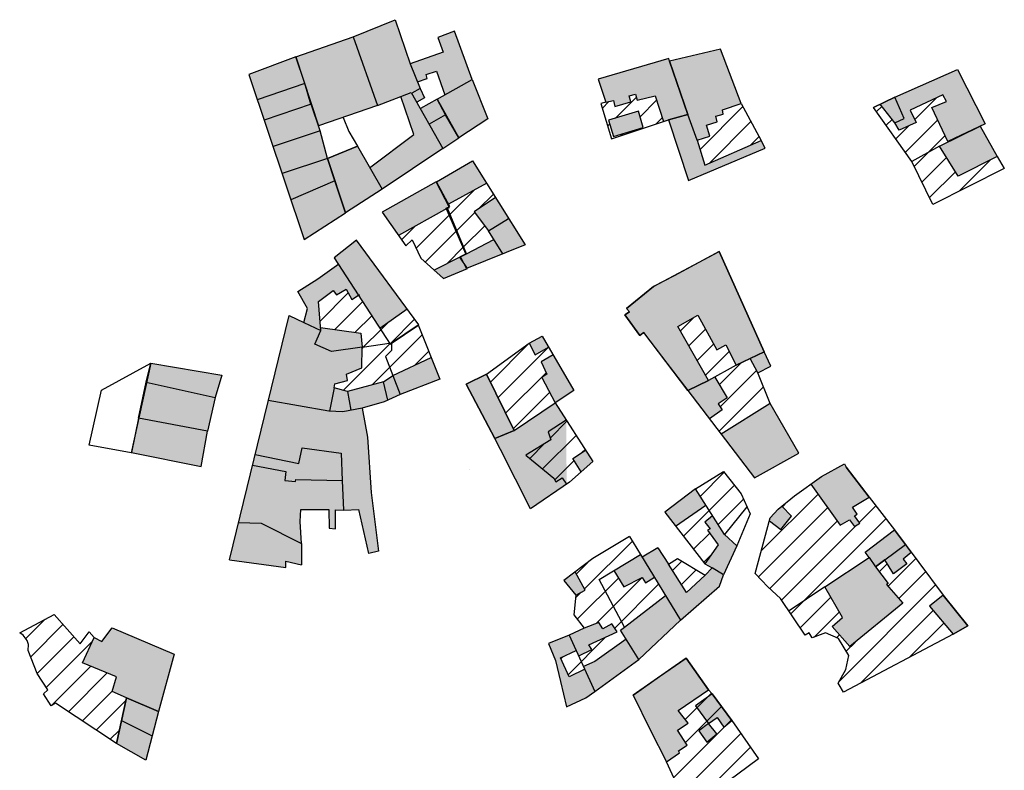
# Model space of a CAD drawing. Extents: x 588380 to 2251346, y 1920368 to 5644995.
# Drawn here: x 588936 to 589124, y 3883736 to 3883880 of the extents above; entities that cross this region are included whole.
import ezdxf

# ---------------------------------------------------------------- set-up
doc = ezdxf.new("R2010")
doc.units = 0
doc.header["$LTSCALE"] = 1.5
doc.header["$MEASUREMENT"] = 0
doc.layers.add('Architectural', color=142, linetype='Continuous')
doc.layers.add('Environmental', color=142, linetype='Continuous')
pattern_1 = [(45, (-762.2895, -3530.3075), (-2.2097086912, 2.2097086912), [])]

msp = doc.modelspace()

# ---------------------------------------------------------------- hatches: boundary and pattern name
at = {"layer": 'Architectural', "ltscale": 20}
for points in [[(589046.22, 3883868.16), (589047.68, 3883863.73), (589049.1, 3883864.07), (589049.38, 3883862.94), (589052.44, 3883863.85), (589052.1, 3883864.99), (589053.32, 3883865.32), (589053.66, 3883864.16), (589057.05, 3883865), (589058.66, 3883860.04), (589059.61, 3883860.36), (589063.32, 3883861.4), (589059.82, 3883871.57), (589059.67, 3883872.09)], [(589054.8, 3883858.9), (589053.89, 3883862.06), (589048.18, 3883860.32), (589049.11, 3883857.19)], [(589004.51, 3883820.57), (589009.73, 3883824.26), (589000.03, 3883837.44), (588995.8, 3883834.06)], [(589077.89, 3883816.08), (589075.22, 3883814.82), (589076.67, 3883812.08), (589079.18, 3883813.37)], [(588953.36, 3883763.38), (588951.37, 3883760.78), (588949.92, 3883761.54), (588947.7, 3883756.73), (588954.2, 3883754.06), (588953.35, 3883751.21), (588956.1, 3883750.03), (588962.23, 3883747.4), (588965.21, 3883758.33)]]:
    msp.add_hatch(color=256, dxfattribs=at).paths.add_polyline_path(points)
h = msp.add_hatch(color=256, dxfattribs=at)
h.paths.add_polyline_path([(589112.72, 3883863.9), (589109.92, 3883862.75), (589112.99, 3883856.24), (589120.11, 3883859.63), (589114.85, 3883870.01), (589102.84, 3883864.73), (589104.61, 3883860.67), (589102.85, 3883859.8), (589103.68, 3883858.43), (589106.96, 3883859.85), (589105.81, 3883862.26), (589112.01, 3883865.16)])
h.paths.add_polyline_path([(589102.84, 3883864.73), (589100.04, 3883863.37), (589102.85, 3883859.8), (589104.61, 3883860.67)])
h.paths.add_polyline_path([(589122.42, 3883853.39), (589119.18, 3883859.19), (589111.38, 3883855.34), (589114.95, 3883849.62)])
h = msp.add_hatch(dxfattribs=at)
h.set_pattern_fill('ANSI31', color=256, scale=25, style=0)
h.set_pattern_definition(pattern_1)
h.paths.add_polyline_path([(589057.05, 3883865), (589053.66, 3883864.16), (589053.32, 3883865.32), (589052.1, 3883864.99), (589052.44, 3883863.85), (589049.38, 3883862.94), (589049.1, 3883864.07), (589047.68, 3883863.73), (589046.73, 3883863.51), (589048.73, 3883856.73), (589058.66, 3883860.04)])
h.paths.add_polyline_path([(589053.89, 3883862.06), (589054.8, 3883858.9), (589049.11, 3883857.19), (589048.18, 3883860.32)], flags=16)
h = msp.add_hatch(dxfattribs=at)
h.set_pattern_fill('ANSI31', color=256, scale=25, style=0)
h.set_pattern_definition(pattern_1)
h.paths.add_polyline_path([(589106.96, 3883859.85), (589103.68, 3883858.43), (589102.85, 3883859.8), (589100.04, 3883863.37), (589098.81, 3883862.77), (589106.07, 3883852.41), (589111.38, 3883855.34), (589119.18, 3883859.19), (589112.99, 3883856.24), (589109.92, 3883862.75), (589112.72, 3883863.9), (589112.01, 3883865.16), (589105.81, 3883862.26)])
h.paths.add_polyline_path([(589111.38, 3883855.34), (589106.07, 3883852.41), (589110.1, 3883844.25), (589123.76, 3883851.1), (589122.42, 3883853.39), (589114.95, 3883849.62)])
h = msp.add_hatch(color=256, dxfattribs=at)
h.paths.add_polyline_path([(589017.44, 3883843.49), (589017.77, 3883843.64), (589015.26, 3883848.57), (589004.92, 3883842.76), (589008.05, 3883838.32)])
h.paths.add_polyline_path([(589021.26, 3883832), (589019.77, 3883834.14), (589014.85, 3883831.71), (589016.67, 3883830.08)])
h = msp.add_hatch(dxfattribs=at)
h.set_pattern_fill('ANSI31', color=256, scale=25, style=0)
h.set_pattern_definition(pattern_1)
h.paths.add_polyline_path([(589017.44, 3883843.49), (589008.05, 3883838.32), (589009.47, 3883836.3), (589010.64, 3883837.47), (589012.33, 3883833.97), (589014.85, 3883831.71), (589019.77, 3883834.14), (589021.02, 3883834.82)])
h = msp.add_hatch(dxfattribs=at)
h.set_pattern_fill('ANSI31', color=256, scale=25, style=0)
h.set_pattern_definition(pattern_1)
h.paths.add_polyline_path([(589011.8, 3883821.22), (589011.83, 3883821.16), (589011.95, 3883821.24), (589009.73, 3883824.26), (589004.51, 3883820.57), (589006.34, 3883817.74), (589006.7, 3883817.79)])
h = msp.add_hatch(dxfattribs=at)
h.set_pattern_fill('ANSI31', color=256, scale=25, style=0)
h.set_pattern_definition(pattern_1)
h.paths.add_polyline_path([(589076.67, 3883812.08), (589075.22, 3883814.82), (589072.55, 3883813.56), (589068.48, 3883811.28), (589070.8, 3883807.28), (589069.12, 3883806.13), (589069.88, 3883804.99), (589067.46, 3883803.31), (589069.7, 3883800.37), (589079.03, 3883806.21)])
h = msp.add_hatch(color=256, dxfattribs=at)
h.paths.add_polyline_path([(589069.7, 3883800.37), (589076.06, 3883792.04), (589084.52, 3883796.76), (589079.03, 3883806.21)])
h.paths.add_polyline_path([(589063.35, 3883808.7), (589067.46, 3883803.31), (589069.88, 3883804.99), (589069.12, 3883806.13), (589070.8, 3883807.28), (589068.48, 3883811.28), (589067.29, 3883810.6)])
h = msp.add_hatch(dxfattribs=at)
h.set_pattern_fill('ANSI31', color=256, scale=25, style=0)
h.set_pattern_definition(pattern_1)
h.paths.add_polyline_path([(588954.2, 3883754.06), (588947.7, 3883756.73), (588949.92, 3883761.54), (588948.95, 3883762.6), (588947.25, 3883760.33), (588942.27, 3883765.94), (588935.71, 3883762.42), (588936.12, 3883762.23), (588936.62, 3883761.73), (588937.12, 3883760.97), (588937.38, 3883760.18), (588937.36, 3883759.06), (588939.05, 3883754.69), (588941.07, 3883751.56), (588940.26, 3883750.8), (588941.69, 3883748.47), (588942.53, 3883748.98), (588954.22, 3883741.33), (588956.1, 3883750.03), (588953.35, 3883751.21)])
at = {"layer": 'Environmental', "ltscale": 20}
h = msp.add_hatch(color=256, dxfattribs=at)
h.paths.add_polyline_path([(589016.91, 3883865.19), (589022.13, 3883868.08), (589018.76, 3883877.32), (589015.56, 3883876.14), (589016.57, 3883873.28), (589010.26, 3883871.1), (589011.68, 3883867.64), (589013.56, 3883868.28), (589013.33, 3883869.05), (589015.34, 3883869.7)])
h.paths.add_polyline_path([(589019.61, 3883856.94), (589017.04, 3883861.32), (589013.93, 3883859.56), (589016.54, 3883854.93)])
h.paths.add_polyline_path([(589017.04, 3883861.32), (589015.42, 3883864.36), (589012.23, 3883862.56), (589013.93, 3883859.56)])
h.paths.add_polyline_path([(589002.55, 3883851.24), (589004.91, 3883847.14), (589016.54, 3883854.93), (589010.49, 3883865.63), (589008.52, 3883864.85), (589010.99, 3883857.59)])
h.paths.add_polyline_path([(589012.19, 3883866.39), (589010.58, 3883865.48), (589011.56, 3883863.75), (589013.01, 3883864.57)])
h.paths.add_polyline_path([(589010.49, 3883865.63), (589010.58, 3883865.48), (589012.19, 3883866.39), (589010.26, 3883871.1), (589007.45, 3883879.51), (588999.39, 3883876.23), (589004.07, 3883863.11)])
for points in [[(588988.46, 3883872.44), (588999.39, 3883876.23), (589004.07, 3883863.11), (588992.76, 3883859.23)], [(589073.49, 3883863.5), (589069.57, 3883873.86), (589059.82, 3883871.57), (589063.32, 3883861.4), (589065.1, 3883856.51), (589067.53, 3883857.29), (589066.86, 3883859.36), (589068.93, 3883860.03), (589068.67, 3883861.12), (589070.07, 3883861.48), (589069.91, 3883862.31)], [(589022.13, 3883868.08), (589015.42, 3883864.36), (589019.61, 3883856.94), (589025.1, 3883860.59)], [(589063.32, 3883861.4), (589059.61, 3883860.36), (589063.46, 3883848.83), (589078.11, 3883854.95), (589077.33, 3883856.44), (589066.58, 3883851.76), (589065.1, 3883856.51)], [(589004.91, 3883847.14), (589000.2, 3883855.34), (588994.47, 3883853.01), (588994.47, 3883852.99), (588997.93, 3883842.63)], [(589068.85, 3883816.48), (589070.59, 3883817.43), (589072.55, 3883813.56), (589077.89, 3883816.08), (589069.3, 3883835.23), (589060.72, 3883830.63), (589056.79, 3883828.55), (589051.61, 3883824.39), (589052.16, 3883823.75), (589051.28, 3883823.15), (589054.16, 3883819.21), (589054.87, 3883819.78), (589054.9, 3883819.81), (589063.35, 3883808.7), (589067.29, 3883810.6), (589061.43, 3883820.91), (589065.25, 3883823.1)], [(588995.58, 3883827.81), (588996.21, 3883826.97), (588998.06, 3883828.08), (588999.16, 3883826.08), (589000.42, 3883826.91), (588996.58, 3883832.84), (588992.65, 3883830.05), (588988.83, 3883827.64), (588990.65, 3883824.36), (588990.01, 3883821.68), (588993.21, 3883820.13), (588992.79, 3883825.71)], [(588992.11, 3883817.55), (588993.21, 3883820.13), (588990.01, 3883821.68), (588987.16, 3883823.04), (588983.19, 3883806.8), (588994.75, 3883804.77), (588994.87, 3883804.77), (588995.74, 3883809.22), (588995.89, 3883809.99), (588998.35, 3883810.59), (588998.13, 3883811.82), (589001.08, 3883813.02), (589001.11, 3883816.97), (588995.26, 3883816.12)], [(588993.16, 3883820.76), (588993.21, 3883820.13), (588992.11, 3883817.55), (588995.26, 3883816.12), (589001.11, 3883816.97), (589000.85, 3883819.66)], [(589021.01, 3883809.94), (589024.87, 3883811.8), (589030.12, 3883801.08), (589026.44, 3883799.53)]]:
    msp.add_hatch(color=256, dxfattribs=at).paths.add_polyline_path(points)
h = msp.add_hatch(color=256, dxfattribs=at)
h.paths.add_polyline_path([(588990.19, 3883867.3), (588988.46, 3883872.44), (588979.45, 3883869.07), (588981.08, 3883864.23)])
h.paths.add_polyline_path([(588991.34, 3883863.36), (588990.19, 3883867.3), (588981.08, 3883864.23), (588982.38, 3883860.35)])
h.paths.add_polyline_path([(588982.38, 3883860.35), (588984.09, 3883855.28), (588993.08, 3883858.3), (588991.35, 3883863.36)])
h.paths.add_polyline_path([(588984.09, 3883855.28), (588985.83, 3883850.11), (588994.47, 3883853.01), (588993.08, 3883858.3)])
h.paths.add_polyline_path([(588995.9, 3883848.71), (588994.47, 3883853.01), (588985.83, 3883850.11), (588987.5, 3883845.13)])
h.paths.add_polyline_path([(588997.93, 3883842.63), (588995.9, 3883848.71), (588987.5, 3883845.13), (588990.06, 3883837.51)])
h = msp.add_hatch(color=256, dxfattribs=at)
h.paths.add_polyline_path([(589000.2, 3883855.34), (588994.47, 3883852.99), (588997.93, 3883842.63), (589004.91, 3883847.14)])
h.paths.add_polyline_path([(588997.78, 3883844.31), (589044.02, 3883870.43), (589046.41, 3883866.2), (589000.17, 3883840.08)], flags=9)
h = msp.add_hatch(color=256, dxfattribs=at)
h.paths.add_polyline_path([(589004.91, 3883847.14), (589000.2, 3883855.34), (588994.47, 3883852.99), (588997.93, 3883842.63)])
h.paths.add_polyline_path([(588997.78, 3883844.31), (589044.02, 3883870.43), (589046.41, 3883866.2), (589000.17, 3883840.08)], flags=9)
h = msp.add_hatch(dxfattribs=at)
h.set_pattern_fill('ANSI31', color=256, scale=25, style=0)
h.set_pattern_definition(pattern_1)
h.paths.add_polyline_path([(589073.49, 3883863.5), (589069.91, 3883862.31), (589070.07, 3883861.48), (589068.67, 3883861.12), (589068.93, 3883860.03), (589066.86, 3883859.36), (589067.53, 3883857.29), (589065.1, 3883856.51), (589066.58, 3883851.76), (589077.33, 3883856.44)])
h = msp.add_hatch(color=256, dxfattribs=at)
h.paths.add_polyline_path([(589015.31, 3883848.54), (589017.63, 3883844.27), (589024.9, 3883848.27), (589022.2, 3883852.59)])
h.paths.add_polyline_path([(589025.27, 3883839.18), (589029.08, 3883841.55), (589026.6, 3883845.53), (589022.53, 3883842.84)])
h.paths.add_polyline_path([(589027.97, 3883834.79), (589032.22, 3883836.51), (589029.08, 3883841.55), (589025.27, 3883839.18)])
h.paths.add_polyline_path([(589021.02, 3883834.82), (589019.93, 3883834.22), (589020.48, 3883833.11), (589021.22, 3883832.07), (589027.97, 3883834.79), (589026.27, 3883837.56)])
h = msp.add_hatch(dxfattribs=at)
h.set_pattern_fill('ANSI31', color=256, scale=25, style=0)
h.set_pattern_definition(pattern_1)
h.paths.add_polyline_path([(589026.6, 3883845.53), (589024.9, 3883848.27), (589017.63, 3883844.27), (589017.86, 3883843.86), (589017.7, 3883843.78), (589017.77, 3883843.64), (589017.44, 3883843.49), (589021.02, 3883834.82), (589026.27, 3883837.56), (589025.27, 3883839.18), (589022.53, 3883842.84)])
h = msp.add_hatch(dxfattribs=at)
h.set_pattern_fill('ANSI31', color=256, scale=25, style=0)
h.set_pattern_definition(pattern_1)
h.paths.add_polyline_path([(588993.16, 3883820.76), (589000.85, 3883819.66), (589001.11, 3883816.97), (589006.34, 3883817.74), (589000.42, 3883826.91), (588999.16, 3883826.08), (588998.06, 3883828.08), (588996.21, 3883826.97), (588995.58, 3883827.81), (588992.79, 3883825.71)])
h = msp.add_hatch(dxfattribs=at)
h.set_pattern_fill('ANSI31', color=256, scale=25, style=0)
h.set_pattern_definition(pattern_1)
h.paths.add_polyline_path([(589065.25, 3883823.1), (589061.43, 3883820.91), (589067.29, 3883810.6), (589072.55, 3883813.56), (589070.59, 3883817.43), (589068.85, 3883816.48)])
h = msp.add_hatch(dxfattribs=at)
h.set_pattern_fill('ANSI31', color=256, scale=25, style=0)
h.set_pattern_definition(pattern_1)
h.paths.add_polyline_path([(589005.59, 3883815.22), (589006.7, 3883816.32), (589006.7, 3883817.68), (589006.48, 3883817.53), (589006.34, 3883817.74), (589001.11, 3883816.97), (589001.08, 3883813.02), (588998.13, 3883811.82), (588998.35, 3883810.59), (588995.89, 3883809.99), (588995.74, 3883809.22), (588998.32, 3883808.53), (589005.22, 3883810.38), (589006.98, 3883811.59)])
h.paths.add_polyline_path([(589005.59, 3883815.22), (589006.98, 3883811.59), (589014.29, 3883815.03), (589011.83, 3883821.16), (589009.58, 3883819.64), (589009.98, 3883817.68)])
h = msp.add_hatch(dxfattribs=at)
h.set_pattern_fill('ANSI31', color=256, scale=25, style=0)
h.set_pattern_definition(pattern_1)
h.paths.add_polyline_path([(589011.83, 3883821.16), (589006.7, 3883817.68), (589006.7, 3883816.32), (589005.59, 3883815.22), (589006.98, 3883811.59), (589014.29, 3883815.03)])
h = msp.add_hatch(color=256, dxfattribs=at)
h.paths.add_polyline_path([(589036.73, 3883816.98), (589035.51, 3883819.09), (589033.03, 3883817.75), (589034.16, 3883815.5)])
h.paths.add_polyline_path([(589037.57, 3883815.54), (589035.29, 3883814.18), (589036.38, 3883811.84), (589035.46, 3883811.2), (589038, 3883806.32), (589041.54, 3883808.69)])
h.paths.add_polyline_path([(589036.62, 3883800.83), (589040.09, 3883803.05), (589038, 3883806.32), (589030.12, 3883801.08), (589026.44, 3883799.53), (589027.55, 3883797.45), (589033.27, 3883786.09), (589040.17, 3883790.83), (589039.34, 3883792.03), (589038.12, 3883791.26), (589037.7, 3883791.95), (589032.41, 3883796.33), (589037.18, 3883799.31)])
h.paths.add_polyline_path([(589043.78, 3883797.3), (589041.33, 3883795.73), (589042.94, 3883793.19), (589045.15, 3883795.16)])
edge = h.paths.add_edge_path()
edge.add_line((589040.09, 3883803.05), (589036.62, 3883800.83))
edge.add_line((589036.62, 3883800.83), (589037.18, 3883799.31))
edge.add_line((589037.18, 3883799.31), (589032.41, 3883796.33))
edge.add_line((589032.41, 3883796.33), (589037.7, 3883791.95))
edge.add_line((589037.7, 3883791.95), (589038.12, 3883791.26))
edge.add_line((589038.12, 3883791.26), (589039.34, 3883792.03))
edge.add_line((589039.34, 3883792.03), (589040.17, 3883790.83))
h = msp.add_hatch(dxfattribs=at)
h.set_pattern_fill('ANSI31', color=256, scale=25, style=0)
h.set_pattern_definition(pattern_1)
h.paths.add_polyline_path([(589035.46, 3883811.2), (589036.38, 3883811.84), (589035.29, 3883814.18), (589037.57, 3883815.54), (589036.73, 3883816.98), (589034.16, 3883815.5), (589033.03, 3883817.75), (589024.87, 3883811.8), (589030.12, 3883801.08), (589038, 3883806.32)])
h.paths.add_polyline_path([(589043.78, 3883797.3), (589040.09, 3883803.05), (589036.62, 3883800.83), (589037.18, 3883799.31), (589032.41, 3883796.33), (589037.7, 3883791.95), (589038.12, 3883791.26), (589039.34, 3883792.03), (589040.17, 3883790.83), (589040.73, 3883791.22), (589042.94, 3883793.19), (589041.33, 3883795.73)])
h = msp.add_hatch(color=256, dxfattribs=at)
h.paths.add_polyline_path([(588998.32, 3883808.53), (588995.74, 3883809.22), (588994.87, 3883804.77), (588997.45, 3883804.65), (588998.96, 3883804.92)])
h.paths.add_polyline_path([(589005.22, 3883810.38), (588998.32, 3883808.53), (588998.96, 3883804.92), (589001.13, 3883805.31), (589005.31, 3883806.55), (589005.99, 3883806.86)])
h.paths.add_polyline_path([(589006.98, 3883811.59), (589005.22, 3883810.38), (589005.99, 3883806.86), (589008.37, 3883807.96)])
h.paths.add_polyline_path([(589015.98, 3883810.84), (589014.29, 3883815.03), (589006.98, 3883811.59), (589008.37, 3883807.96)])
h = msp.add_hatch(color=256, dxfattribs=at)
h.paths.add_polyline_path([(588958.38, 3883803.4), (588957.09, 3883796.86), (588970.37, 3883794.18), (588971.57, 3883800.91)])
h.paths.add_polyline_path([(588959.85, 3883810.32), (588958.38, 3883803.4), (588971.57, 3883800.91), (588973.05, 3883807.37)])
h.paths.add_polyline_path([(588973.05, 3883807.37), (588974.34, 3883811.63), (588960.76, 3883813.9), (588959.85, 3883810.32)])
h = msp.add_hatch(color=256, dxfattribs=at)
h.paths.add_polyline_path([(589001.13, 3883805.31), (588997.45, 3883804.65), (588994.75, 3883804.77), (588983.19, 3883806.8), (588980.67, 3883796.47), (588989.05, 3883794.76), (588989.64, 3883797.77), (588997.13, 3883796.75), (588997.27, 3883791.5), (588997.54, 3883785.85), (588997.64, 3883785.85), (589000.47, 3883785.98), (589002.38, 3883777.57), (589004.27, 3883778.02), (589002.86, 3883789.21), (589002.11, 3883799.81)])
h.paths.add_polyline_path([(588997.13, 3883796.75), (588989.64, 3883797.77), (588989.05, 3883794.76), (588980.67, 3883796.47), (588980.17, 3883794.44), (588986.55, 3883793.25), (588986.37, 3883791.49), (588988.37, 3883791.31), (588988.44, 3883791.69), (588997.27, 3883791.5)])
h.paths.add_polyline_path([(588997.27, 3883791.5), (588988.44, 3883791.69), (588988.37, 3883791.31), (588986.37, 3883791.49), (588986.55, 3883793.25), (588980.17, 3883794.44), (588977.51, 3883783.53), (588981.84, 3883783.35), (588989.51, 3883779.49), (588989.25, 3883783.69), (588989.39, 3883785.98), (588994.76, 3883785.97), (588994.82, 3883782.4), (588996.02, 3883782.28), (588996.02, 3883785.91), (588997.54, 3883785.85)])
h.paths.add_polyline_path([(588989.51, 3883779.49), (588981.84, 3883783.35), (588977.51, 3883783.53), (588975.76, 3883776.35), (588986.51, 3883774.91), (588986.51, 3883776.14), (588989.54, 3883775.44)])
h = msp.add_hatch(color=256, dxfattribs=at)
h.paths.add_polyline_path([(589101.29, 3883771.68), (589101.56, 3883771.88), (589099.16, 3883775.01), (589097.93, 3883776.83), (589089.51, 3883771.2), (589092.89, 3883765.35), (589090.89, 3883763.61), (589094.29, 3883759.82), (589104.36, 3883768.08)])
h.paths.add_polyline_path([(589104.87, 3883779.24), (589102.82, 3883782.07), (589097.18, 3883777.83), (589097.93, 3883776.83), (589099.16, 3883775.01), (589100.96, 3883776.34)])
h.paths.add_polyline_path([(589104.42, 3883776.47), (589105.96, 3883777.74), (589104.87, 3883779.24), (589100.96, 3883776.34), (589102.62, 3883773.67), (589105.16, 3883775.61)])
h.paths.add_polyline_path([(589112.1, 3883769.64), (589109.48, 3883767.5), (589113.97, 3883762.2), (589116.77, 3883763.75)])
h.paths.add_polyline_path([(589083.1, 3883784.71), (589081.28, 3883786.6), (589080.6, 3883786.03), (589079.06, 3883784.42), (589078.9, 3883783.79), (589081.07, 3883782.16)])
h.paths.add_polyline_path([(589093.58, 3883794.05), (589093.21, 3883794.71), (589088.83, 3883792.3), (589086.8, 3883790.84), (589092.39, 3883782.98), (589094.17, 3883784.01), (589095.14, 3883782.72), (589096.17, 3883783.36), (589095.17, 3883784.75), (589095.67, 3883785.1), (589094.75, 3883786.41), (589097.95, 3883788.31)])
h = msp.add_hatch(dxfattribs=at)
h.set_pattern_fill('ANSI31', color=256, scale=25, style=0)
h.set_pattern_definition(pattern_1)
h.paths.add_polyline_path([(589074.6, 3883786.5), (589073.48, 3883788.99), (589070.14, 3883793.25), (589064.76, 3883789.92), (589070.32, 3883781.21)])
h.paths.add_polyline_path([(589066.57, 3883783.58), (589068.03, 3883784.79), (589066.74, 3883786.82), (589060.99, 3883782.82), (589066.58, 3883775.58), (589069.14, 3883779.21), (589067.09, 3883782.01), (589067.58, 3883782.3)])
h.paths.add_polyline_path([(589066.63, 3883773.46), (589061.36, 3883776.64), (589059.62, 3883775.55), (589063.08, 3883770.16)])
h.paths.add_polyline_path([(589059.03, 3883769.59), (589056.94, 3883773.03), (589055.21, 3883771.98), (589054.57, 3883773.01), (589051.07, 3883771.19), (589049.19, 3883774.31), (589046.36, 3883772.59), (589051.22, 3883763.54)])
h.paths.add_polyline_path([(589046.36, 3883772.59), (589054.28, 3883777.4), (589052.19, 3883780.84), (589045.2, 3883776.6), (589041.77, 3883774.05), (589043.72, 3883770.59), (589041.92, 3883769.65), (589041.57, 3883765.85), (589043.54, 3883763.3), (589046.31, 3883764.42), (589047.1, 3883763.22), (589048.79, 3883764.18), (589049.83, 3883762.6), (589044.41, 3883760.11), (589044.96, 3883759.25), (589042.49, 3883758.01), (589043.42, 3883755.98), (589045.58, 3883756.97), (589051.55, 3883761.23), (589050.49, 3883762.95), (589051.22, 3883763.54)])
h.paths.add_polyline_path([(589042.02, 3883759.03), (589038.98, 3883757.63), (589040.65, 3883754.03), (589043.65, 3883755.48)])
h = msp.add_hatch(dxfattribs=at)
h.set_pattern_fill('ANSI31', color=256, scale=25, style=0)
h.set_pattern_definition(pattern_1)
h.paths.add_polyline_path([(589092.39, 3883782.98), (589086.8, 3883790.84), (589083.66, 3883788.56), (589081.28, 3883786.6), (589083.1, 3883784.71), (589081.07, 3883782.16), (589078.9, 3883783.79), (589076.18, 3883773.76), (589078.62, 3883771.22), (589081.04, 3883769.01), (589082.68, 3883766.64), (589089.51, 3883771.2), (589097.93, 3883776.83), (589097.18, 3883777.83), (589102.82, 3883782.07), (589097.95, 3883788.31), (589094.75, 3883786.41), (589095.67, 3883785.1), (589095.17, 3883784.75), (589096.17, 3883783.36), (589095.14, 3883782.72), (589094.17, 3883784.01)])
h.paths.add_polyline_path([(589104.36, 3883768.08), (589094.29, 3883759.82), (589090.89, 3883763.61), (589092.89, 3883765.35), (589089.51, 3883771.2), (589082.68, 3883766.64), (589082.94, 3883766.27), (589085.74, 3883762.01), (589086.48, 3883762.42), (589087.06, 3883761.49), (589089.62, 3883762.46), (589092.11, 3883761.33), (589094.09, 3883758.08), (589093.47, 3883755.43), (589092, 3883752.84), (589092.22, 3883752.53), (589093.04, 3883751.11), (589113.97, 3883762.2), (589109.48, 3883767.5), (589112.1, 3883769.64), (589104.91, 3883779.27), (589104.87, 3883779.24), (589105.96, 3883777.74), (589104.42, 3883776.47), (589105.16, 3883775.61), (589102.62, 3883773.67), (589100.96, 3883776.34), (589099.16, 3883775.01), (589101.56, 3883771.88), (589101.29, 3883771.68)])
h = msp.add_hatch(color=256, dxfattribs=at)
h.paths.add_polyline_path([(589069.14, 3883779.21), (589066.58, 3883775.58), (589067.94, 3883774.82), (589070.1, 3883773.5), (589072.67, 3883779.05), (589070.32, 3883781.21), (589068.03, 3883784.79), (589066.57, 3883783.58), (589067.58, 3883782.3), (589067.09, 3883782.01)])
h.paths.add_polyline_path([(589066.74, 3883786.82), (589064.76, 3883789.92), (589058.91, 3883785.5), (589060.99, 3883782.82)])
h.paths.add_polyline_path([(589063.08, 3883770.16), (589059.62, 3883775.55), (589057.58, 3883778.66), (589054.61, 3883776.87), (589061.92, 3883764.83), (589069.36, 3883771.33), (589070.1, 3883773.5), (589067.94, 3883774.82), (589066.63, 3883773.46)])
h.paths.add_polyline_path([(589054.57, 3883773.01), (589055.21, 3883771.98), (589056.94, 3883773.03), (589054.28, 3883777.4), (589049.19, 3883774.31), (589051.07, 3883771.19)])
h.paths.add_polyline_path([(589061.92, 3883764.83), (589059.03, 3883769.59), (589051.22, 3883763.54), (589050.49, 3883762.95), (589053.97, 3883757.31)])
h.paths.add_polyline_path([(589049.83, 3883762.6), (589048.79, 3883764.18), (589047.1, 3883763.22), (589046.31, 3883764.42), (589043.54, 3883763.3), (589040.67, 3883761.98), (589042.49, 3883758.01), (589044.96, 3883759.25), (589044.41, 3883760.11)])
h.paths.add_polyline_path([(589045.58, 3883756.97), (589043.42, 3883755.98), (589045.58, 3883751.26), (589053.97, 3883757.31), (589051.55, 3883761.23)])
h.paths.add_polyline_path([(589041.77, 3883774.05), (589039.61, 3883772.43), (589041.92, 3883769.65), (589043.72, 3883770.59)])
h.paths.add_polyline_path([(589042.02, 3883759.03), (589040.67, 3883761.98), (589036.69, 3883760.38), (589038.06, 3883757.13), (589038.99, 3883753.15), (589040.12, 3883748.28), (589043.84, 3883750), (589045.58, 3883751.26), (589043.65, 3883755.48), (589040.65, 3883754.03), (589038.98, 3883757.63)])
h = msp.add_hatch(color=256, dxfattribs=at)
h.paths.add_polyline_path([(589067.24, 3883751.57), (589062.99, 3883757.62), (589057.93, 3883754.09), (589052.88, 3883750.56), (589059.27, 3883737.79), (589061.72, 3883739.54), (589061.55, 3883739.93), (589063.16, 3883741), (589061.34, 3883743.82), (589063.38, 3883745.17), (589061.49, 3883747.58)])
h.paths.add_polyline_path([(589067.96, 3883750.76), (589064.81, 3883748.48), (589067.29, 3883745.1), (589068.89, 3883746.29), (589070.18, 3883744.43), (589071.75, 3883745.67)])
h.paths.add_polyline_path([(589068.83, 3883743.15), (589067.29, 3883745.1), (589065.45, 3883743.72), (589066.92, 3883741.58)])
h = msp.add_hatch(dxfattribs=at)
h.set_pattern_fill('ANSI31', color=256, scale=25, style=0)
h.set_pattern_definition(pattern_1)
h.paths.add_polyline_path([(589063.16, 3883741), (589061.55, 3883739.93), (589061.72, 3883739.54), (589059.27, 3883737.79), (589063.5, 3883728.49), (589076.83, 3883738.36), (589071.75, 3883745.67), (589067.96, 3883750.76), (589067.24, 3883751.57), (589061.49, 3883747.58), (589063.38, 3883745.17), (589061.34, 3883743.82)])
h = msp.add_hatch(color=256, dxfattribs=at)
h.paths.add_polyline_path([(588955.16, 3883745.68), (588954.22, 3883741.33), (588959.79, 3883738.11), (588961.01, 3883742.76)])
h.paths.add_polyline_path([(588956.1, 3883750.03), (588955.16, 3883745.68), (588961.01, 3883742.76), (588962.23, 3883747.4)])

# ---------------------------------------------------------------- linework, layer by layer
at = {"layer": 'Architectural', "ltscale": 20}
for points in [[(589059.82, 3883871.57), (589059.67, 3883872.09), (589046.22, 3883868.16), (589047.68, 3883863.73), (589046.73, 3883863.51), (589048.73, 3883856.73), (589059.61, 3883860.36), (589063.32, 3883861.4), (589059.82, 3883871.57)], [(589111.38, 3883855.34), (589106.07, 3883852.41), (589098.81, 3883862.77), (589102.84, 3883864.73), (589114.85, 3883870.01)], [(589114.85, 3883870.01), (589120.11, 3883859.63), (589112.99, 3883856.24), (589109.92, 3883862.75), (589112.72, 3883863.9), (589112.01, 3883865.16), (589105.81, 3883862.26), (589106.96, 3883859.85), (589103.68, 3883858.43), (589102.85, 3883859.8), (589104.61, 3883860.67), (589102.84, 3883864.73)], [(589047.68, 3883863.73), (589049.1, 3883864.07), (589049.38, 3883862.94), (589052.44, 3883863.85), (589052.1, 3883864.99), (589053.32, 3883865.32), (589053.66, 3883864.16), (589057.05, 3883865), (589058.66, 3883860.04)], [(589102.84, 3883864.73), (589098.81, 3883862.77)], [(589049.11, 3883857.19), (589054.8, 3883858.9), (589053.89, 3883862.06), (589048.18, 3883860.32), (589049.11, 3883857.19)], [(589102.85, 3883859.8), (589100.04, 3883863.37)], [(589122.42, 3883853.39), (589114.95, 3883849.62), (589111.38, 3883855.34), (589119.18, 3883859.19), (589122.42, 3883853.39)], [(589122.42, 3883853.39), (589123.76, 3883851.1), (589110.1, 3883844.25), (589106.07, 3883852.41)], [(589016.67, 3883830.08), (589021.26, 3883832), (589019.77, 3883834.14), (589021.02, 3883834.82), (589017.44, 3883843.49), (589017.77, 3883843.64), (589015.26, 3883848.57), (589004.92, 3883842.76), (589009.47, 3883836.3), (589010.64, 3883837.47), (589012.33, 3883833.97), (589016.67, 3883830.08)], [(589017.44, 3883843.49), (589008.05, 3883838.32)], [(589000.03, 3883837.44), (588995.8, 3883834.06), (589006.48, 3883817.53), (589011.95, 3883821.24), (589000.03, 3883837.44)], [(589019.77, 3883834.14), (589014.85, 3883831.71)], [(589009.73, 3883824.26), (589004.51, 3883820.57)], [(589077.89, 3883816.08), (589072.55, 3883813.56), (589067.29, 3883810.6), (589063.35, 3883808.7), (589076.06, 3883792.04), (589084.52, 3883796.76), (589079.03, 3883806.21), (589076.67, 3883812.08), (589079.18, 3883813.37), (589077.89, 3883816.08)], [(589076.67, 3883812.08), (589075.22, 3883814.82)], [(589068.48, 3883811.28), (589070.8, 3883807.28), (589069.12, 3883806.13), (589069.88, 3883804.99), (589067.46, 3883803.31)], [(589079.03, 3883806.21), (589069.7, 3883800.37), (589069.7, 3883800.37)], [(588956.1, 3883750.03), (588954.22, 3883741.33), (588942.53, 3883748.98), (588941.69, 3883748.47), (588940.26, 3883750.8), (588941.07, 3883751.56), (588939.05, 3883754.69), (588937.36, 3883759.06), (588937.38, 3883760.18), (588937.12, 3883760.97), (588936.37, 3883761.98), (588935.71, 3883762.42), (588942.27, 3883765.94), (588947.25, 3883760.33), (588948.95, 3883762.6), (588949.92, 3883761.54)], [(588956.1, 3883750.03), (588953.35, 3883751.21), (588954.2, 3883754.06), (588947.7, 3883756.73), (588949.92, 3883761.54), (588951.37, 3883760.78), (588953.36, 3883763.38), (588965.21, 3883758.33), (588962.23, 3883747.4), (588956.1, 3883750.03)]]:
    msp.add_lwpolyline(points, dxfattribs=at)
at = {"layer": 'Environmental', "ltscale": 20}
for p, q in [((589025.27, 3883839.18), (589029.08, 3883841.55)), ((589027.97, 3883834.79), (589025.27, 3883839.18)), ((588992.65, 3883830.05), (588996.67, 3883832.91)), ((588988.83, 3883827.64), (588992.65, 3883830.05)), ((588990.65, 3883824.36), (588988.83, 3883827.64)), ((588990.01, 3883821.68), (588990.65, 3883824.36)), ((588975.76, 3883776.35), (588987.16, 3883823.04)), ((588987.16, 3883823.04), (588990.01, 3883821.68)), ((589006.7, 3883817.79), (589011.8, 3883821.22)), ((589011.8, 3883821.22), (589015.98, 3883810.84)), ((589001.08, 3883813.02), (589001.11, 3883816.97)), ((588998.13, 3883811.82), (589001.08, 3883813.02)), ((588998.35, 3883810.59), (588998.13, 3883811.82)), ((588995.74, 3883809.22), (588995.89, 3883809.99)), ((588995.89, 3883809.99), (588998.35, 3883810.59)), ((589005.22, 3883810.38), (588998.32, 3883808.53)), ((589005.99, 3883806.86), (589005.22, 3883810.38)), ((589015.98, 3883810.84), (589008.37, 3883807.96)), ((589008.37, 3883807.96), (589005.31, 3883806.55)), ((589005.31, 3883806.55), (589001.13, 3883805.31)), ((589001.13, 3883805.31), (589002.11, 3883799.81)), ((589002.11, 3883799.81), (589002.86, 3883789.21)), ((589033.27, 3883786.09), (589027.55, 3883797.45)), ((589021.53, 3883793.58), (589021.53, 3883793.58)), ((589097.95, 3883788.31), (589093.58, 3883794.05)), ((589086.8, 3883790.84), (589092.39, 3883782.98)), ((589064.76, 3883789.92), (589058.91, 3883785.5)), ((589060.99, 3883782.82), (589066.74, 3883786.82)), ((589094.75, 3883786.41), (589097.95, 3883788.31)), ((589058.91, 3883785.5), (589066.58, 3883775.58)), ((589083.1, 3883784.71), (589081.28, 3883786.6)), ((589095.67, 3883785.1), (589094.75, 3883786.41)), ((589095.17, 3883784.75), (589095.67, 3883785.1)), ((588977.51, 3883783.53), (588981.84, 3883783.35)), ((588981.84, 3883783.35), (588989.51, 3883779.49)), ((589068.03, 3883784.79), (589066.57, 3883783.58)), ((589066.57, 3883783.58), (589067.58, 3883782.3)), ((589078.9, 3883783.79), (589081.07, 3883782.16)), ((589081.07, 3883782.16), (589083.1, 3883784.71)), ((589092.39, 3883782.98), (589094.17, 3883784.01)), ((589094.17, 3883784.01), (589095.14, 3883782.72)), ((589095.14, 3883782.72), (589096.17, 3883783.36)), ((589096.17, 3883783.36), (589095.17, 3883784.75)), ((589067.58, 3883782.3), (589067.09, 3883782.01)), ((589067.09, 3883782.01), (589069.14, 3883779.21)), ((589067.58, 3883782.3), (589067.58, 3883782.3)), ((588989.51, 3883779.49), (588989.54, 3883775.44)), ((589069.14, 3883779.21), (589066.58, 3883775.58)), ((589072.67, 3883779.05), (589070.1, 3883773.5)), ((589063.08, 3883770.16), (589059.62, 3883775.55)), ((589066.58, 3883775.58), (589067.94, 3883774.82)), ((589066.63, 3883773.46), (589063.08, 3883770.16))]:
    msp.add_line(p, q, dxfattribs=at)
for points in [[(588999.39, 3883876.23), (589007.45, 3883879.51), (589010.26, 3883871.1)], [(589017.04, 3883861.32), (589015.42, 3883864.36), (589022.13, 3883868.08), (589018.76, 3883877.32), (589015.56, 3883876.14), (589016.57, 3883873.28), (589010.26, 3883871.1), (589012.19, 3883866.39), (589010.58, 3883865.48)], [(588988.46, 3883872.44), (588999.39, 3883876.23), (589004.07, 3883863.11), (588992.76, 3883859.23)], [(589069.57, 3883873.86), (589059.82, 3883871.57), (589063.32, 3883861.4), (589059.61, 3883860.36)], [(589065.1, 3883856.51), (589067.53, 3883857.29), (589066.86, 3883859.36), (589068.93, 3883860.03), (589068.67, 3883861.12), (589070.07, 3883861.48), (589069.91, 3883862.31), (589073.49, 3883863.5), (589069.57, 3883873.86)], [(588990.19, 3883867.3), (588988.46, 3883872.44), (588979.45, 3883869.07)], [(588988.46, 3883872.44), (588992.76, 3883859.23)], [(589011.68, 3883867.64), (589013.56, 3883868.28), (589013.33, 3883869.05), (589015.34, 3883869.7), (589016.91, 3883865.19)], [(588979.45, 3883869.07), (588990.06, 3883837.51), (588997.93, 3883842.63), (588995.9, 3883848.71), (588987.5, 3883845.13)], [(589015.42, 3883864.36), (589022.13, 3883868.08), (589025.1, 3883860.59), (589019.61, 3883856.94)], [(589022.13, 3883868.08), (589025.1, 3883860.59), (589019.61, 3883856.94)], [(588991.33, 3883863.41), (588990.19, 3883867.3), (588981.08, 3883864.23)], [(589012.19, 3883866.39), (589013.01, 3883864.57), (589011.56, 3883863.75)], [(589002.55, 3883851.24), (589010.99, 3883857.59), (589008.52, 3883864.85)], [(589004.07, 3883863.11), (589010.49, 3883865.63), (589016.54, 3883854.93), (589004.91, 3883847.14)], [(589015.42, 3883864.36), (589012.23, 3883862.56)], [(589015.42, 3883864.36), (589019.61, 3883856.94)], [(588993.08, 3883858.3), (588991.35, 3883863.36), (588982.38, 3883860.35)], [(589073.49, 3883863.5), (589077.33, 3883856.44)], [(588997.47, 3883860.85), (588998.56, 3883858.19), (589000.2, 3883855.34), (588994.47, 3883853.01)], [(589016.54, 3883854.93), (589019.61, 3883856.94), (589017.04, 3883861.32), (589013.93, 3883859.56)], [(589059.61, 3883860.36), (589063.46, 3883848.83), (589078.11, 3883854.95)], [(589065.1, 3883856.51), (589063.32, 3883861.4)], [(588994.47, 3883852.99), (588993.08, 3883858.3), (588984.09, 3883855.28)], [(589065.1, 3883856.51), (589066.58, 3883851.76), (589077.33, 3883856.44)], [(589078.11, 3883854.95), (589077.33, 3883856.44)], [(588994.47, 3883852.99), (589000.2, 3883855.34), (589004.91, 3883847.14), (588997.93, 3883842.63)], [(589000.2, 3883855.34), (589004.91, 3883847.14), (588997.93, 3883842.63)], [(588995.9, 3883848.71), (588994.47, 3883853.01), (588985.83, 3883850.11)], [(588994.47, 3883852.99), (588997.93, 3883842.63)], [(589015.31, 3883848.54), (589022.2, 3883852.59), (589032.22, 3883836.51), (589021.04, 3883832), (589019.88, 3883834.31), (589020.93, 3883834.77), (589017.16, 3883843.51), (589017.16, 3883843.51), (589017.86, 3883843.86), (589015.31, 3883848.54)], [(589024.9, 3883848.27), (589017.63, 3883844.27)], [(589026.6, 3883845.53), (589022.53, 3883842.84), (589025.27, 3883839.18)], [(589021.02, 3883834.82), (589026.27, 3883837.56)], [(589063.35, 3883808.7), (589067.29, 3883810.6), (589061.43, 3883820.91), (589065.25, 3883823.1), (589068.85, 3883816.48), (589070.59, 3883817.43), (589072.55, 3883813.56), (589077.89, 3883816.08), (589069.3, 3883835.23), (589060.72, 3883830.63), (589056.79, 3883828.55), (589051.61, 3883824.39), (589052.16, 3883823.75), (589051.28, 3883823.15), (589054.16, 3883819.21), (589054.87, 3883819.78), (589059.32, 3883813.93), (589063.35, 3883808.7)], [(589077.89, 3883816.08), (589072.55, 3883813.56), (589067.29, 3883810.6), (589063.35, 3883808.7), (589054.9, 3883819.81), (589054.16, 3883819.21), (589051.28, 3883823.15), (589052.16, 3883823.75), (589051.61, 3883824.39), (589056.79, 3883828.55), (589069.3, 3883835.23), (589077.89, 3883816.08)], [(588990.01, 3883821.68), (588993.21, 3883820.13), (588992.79, 3883825.71), (588995.58, 3883827.81), (588996.21, 3883826.97), (588998.06, 3883828.08), (588999.16, 3883826.08), (589000.58, 3883827.02)], [(588993.16, 3883820.76), (589000.85, 3883819.66), (589001.11, 3883816.97), (589006.7, 3883817.79)], [(589001.11, 3883816.97), (588995.26, 3883816.12), (588992.11, 3883817.55), (588993.21, 3883820.13)], [(589026.44, 3883799.53), (589021.01, 3883809.94), (589024.87, 3883811.8), (589033.03, 3883817.75), (589035.51, 3883819.09), (589041.54, 3883808.69), (589038, 3883806.32)], [(589006.7, 3883817.79), (589006.7, 3883816.32), (589005.59, 3883815.22), (589008.37, 3883807.96)], [(589033.03, 3883817.75), (589034.16, 3883815.5), (589036.73, 3883816.98)], [(589006.98, 3883811.59), (589014.29, 3883815.03)], [(589037.57, 3883815.54), (589035.29, 3883814.18), (589036.38, 3883811.84), (589035.46, 3883811.2), (589038, 3883806.32)], [(588960.76, 3883813.9), (588957.01, 3883796.8), (588948.98, 3883798.29), (588951.32, 3883808.79), (588960.76, 3883813.9)], [(588959.85, 3883810.32), (588960.76, 3883813.9), (588974.34, 3883811.63), (588973.05, 3883807.37)], [(589005.22, 3883810.38), (589006.98, 3883811.59)], [(589024.87, 3883811.8), (589021.01, 3883809.94), (589026.44, 3883799.53), (589030.12, 3883801.08), (589024.87, 3883811.8)], [(589021.01, 3883809.94), (589024.87, 3883811.8), (589030.12, 3883801.08), (589026.44, 3883799.53), (589021.01, 3883809.94)], [(589024.87, 3883811.8), (589030.12, 3883801.08)], [(588958.38, 3883803.4), (588959.85, 3883810.32), (588973.05, 3883807.37), (588971.57, 3883800.91)], [(588995.74, 3883809.22), (588994.87, 3883804.77)], [(588998.32, 3883808.53), (588995.74, 3883809.22)], [(588998.32, 3883808.53), (588998.96, 3883804.92)], [(589001.13, 3883805.31), (588997.45, 3883804.65), (588994.75, 3883804.77), (588983.19, 3883806.8)], [(589027.55, 3883797.45), (589026.44, 3883799.53), (589030.12, 3883801.08), (589038, 3883806.32), (589045.15, 3883795.16), (589040.73, 3883791.22), (589033.27, 3883786.09)], [(588957.09, 3883796.86), (588970.37, 3883794.18), (588971.57, 3883800.91), (588958.38, 3883803.4), (588957.09, 3883796.86)], [(589040.09, 3883803.05), (589036.62, 3883800.83), (589037.18, 3883799.31), (589032.41, 3883796.33), (589037.7, 3883791.95), (589038.12, 3883791.26), (589039.34, 3883792.03), (589040.17, 3883790.83)], [(588980.67, 3883796.47), (588989.05, 3883794.76), (588989.64, 3883797.77), (588997.13, 3883796.75)], [(588997.13, 3883796.75), (588997.27, 3883791.5)], [(589042.94, 3883793.19), (589041.33, 3883795.73), (589043.78, 3883797.3)], [(588980.17, 3883794.44), (588986.55, 3883793.25), (588986.37, 3883791.49), (588988.37, 3883791.31), (588988.44, 3883791.69), (588997.27, 3883791.5), (588997.54, 3883785.84)], [(589076.18, 3883773.76), (589079.06, 3883784.42), (589080.6, 3883786.03), (589083.66, 3883788.56), (589088.83, 3883792.3), (589093.21, 3883794.71), (589093.58, 3883794.05), (589097.95, 3883788.31), (589102.82, 3883782.07), (589112.1, 3883769.64), (589116.77, 3883763.75), (589113.97, 3883762.2), (589093.04, 3883751.11), (589092.22, 3883752.53), (589092, 3883752.84), (589093.47, 3883755.43), (589094.09, 3883758.08), (589092.11, 3883761.33), (589089.62, 3883762.46), (589087.06, 3883761.49), (589086.48, 3883762.42), (589085.74, 3883762.01), (589081.04, 3883769.01), (589078.62, 3883771.22), (589076.18, 3883773.76)], [(589070.14, 3883793.25), (589073.48, 3883788.99), (589075.21, 3883785.16), (589072.67, 3883779.05), (589070.32, 3883781.21), (589064.76, 3883789.92), (589070.14, 3883793.25)], [(589002.86, 3883789.21), (589004.27, 3883778.02), (589002.38, 3883777.57), (589000.47, 3883785.98)], [(588989.51, 3883779.49), (588989.25, 3883783.69), (588989.39, 3883785.98), (588994.76, 3883785.97), (588994.82, 3883782.4), (588996.02, 3883782.28), (588996.02, 3883785.91), (588997.64, 3883785.85), (589000.47, 3883785.98)], [(589003.25, 3883786.12), (589003.3, 3883786.12)], [(589074.6, 3883786.5), (589070.32, 3883781.21)], [(589089.51, 3883771.2), (589097.93, 3883776.83), (589097.18, 3883777.83), (589102.82, 3883782.07), (589105.96, 3883777.74), (589104.42, 3883776.47), (589105.16, 3883775.61), (589102.62, 3883773.67), (589100.96, 3883776.34), (589099.16, 3883775.01), (589101.56, 3883771.88), (589101.29, 3883771.68), (589104.36, 3883768.08), (589094.29, 3883759.82), (589090.89, 3883763.61), (589092.89, 3883765.35), (589089.51, 3883771.2)], [(589097.93, 3883776.83), (589099.16, 3883775.01), (589100.96, 3883776.34), (589104.91, 3883779.27), (589102.82, 3883782.07)], [(589052.19, 3883780.84), (589045.2, 3883776.6), (589039.61, 3883772.43), (589041.92, 3883769.65), (589041.57, 3883765.85), (589043.54, 3883763.3), (589040.67, 3883761.98), (589045.58, 3883751.26), (589053.97, 3883757.31)], [(589052.19, 3883780.84), (589054.28, 3883777.4)], [(589061.92, 3883764.83), (589053.97, 3883757.31), (589050.49, 3883762.95), (589051.22, 3883763.54), (589046.36, 3883772.59), (589054.28, 3883777.4)], [(589054.28, 3883777.4), (589061.92, 3883764.83), (589069.36, 3883771.33), (589070.1, 3883773.5)], [(589057.58, 3883778.66), (589054.61, 3883776.87)], [(589057.58, 3883778.66), (589059.62, 3883775.55), (589061.36, 3883776.64), (589066.63, 3883773.46), (589067.94, 3883774.82)], [(588975.76, 3883776.35), (588986.51, 3883774.91), (588986.51, 3883776.14), (588989.54, 3883775.44)], [(589041.92, 3883769.65), (589043.72, 3883770.59), (589041.77, 3883774.05)], [(589049.19, 3883774.31), (589051.07, 3883771.19), (589054.57, 3883773.01), (589055.21, 3883771.98), (589056.94, 3883773.03)], [(589070.1, 3883773.5), (589067.94, 3883774.82)], [(589089.51, 3883771.2), (589082.65, 3883766.62)], [(589051.22, 3883763.54), (589059.03, 3883769.59)], [(589113.97, 3883762.2), (589116.77, 3883763.75), (589112.1, 3883769.64), (589109.48, 3883767.5), (589113.97, 3883762.2)], [(589042.49, 3883758.01), (589044.96, 3883759.25), (589044.41, 3883760.11), (589049.83, 3883762.6), (589048.79, 3883764.18), (589047.1, 3883763.22), (589046.31, 3883764.42), (589043.54, 3883763.3)], [(589040.67, 3883761.98), (589036.69, 3883760.38), (589038.06, 3883757.13), (589038.99, 3883753.15), (589040.12, 3883748.28), (589043.84, 3883750), (589045.58, 3883751.26)], [(589051.55, 3883761.23), (589045.58, 3883756.97), (589043.42, 3883755.98)], [(589043.65, 3883755.48), (589040.65, 3883754.03), (589038.98, 3883757.63), (589042.02, 3883759.03)], [(589062.99, 3883757.62), (589052.88, 3883750.56), (589056.15, 3883743.9), (589059.27, 3883737.79), (589061.72, 3883739.54), (589061.55, 3883739.93), (589063.16, 3883741), (589061.34, 3883743.82), (589063.38, 3883745.17), (589061.49, 3883747.58), (589067.24, 3883751.57), (589062.99, 3883757.62)], [(589076.83, 3883738.36), (589063.5, 3883728.49), (589059.27, 3883737.79), (589052.88, 3883750.56), (589057.93, 3883754.09), (589062.99, 3883757.62), (589067.24, 3883751.57), (589067.96, 3883750.76), (589071.75, 3883745.67), (589076.83, 3883738.36)], [(588959.79, 3883738.11), (588954.22, 3883741.33), (588956.1, 3883750.03), (588962.23, 3883747.4), (588959.79, 3883738.11)], [(589067.96, 3883750.76), (589064.81, 3883748.48), (589067.29, 3883745.1), (589065.45, 3883743.72), (589066.92, 3883741.58), (589068.83, 3883743.15), (589067.29, 3883745.1), (589068.89, 3883746.29), (589070.18, 3883744.43), (589071.75, 3883745.67), (589067.96, 3883750.76)], [(588955.16, 3883745.68), (588961.01, 3883742.76)]]:
    msp.add_lwpolyline(points, dxfattribs=at)

doc.saveas('drawing.dxf')
